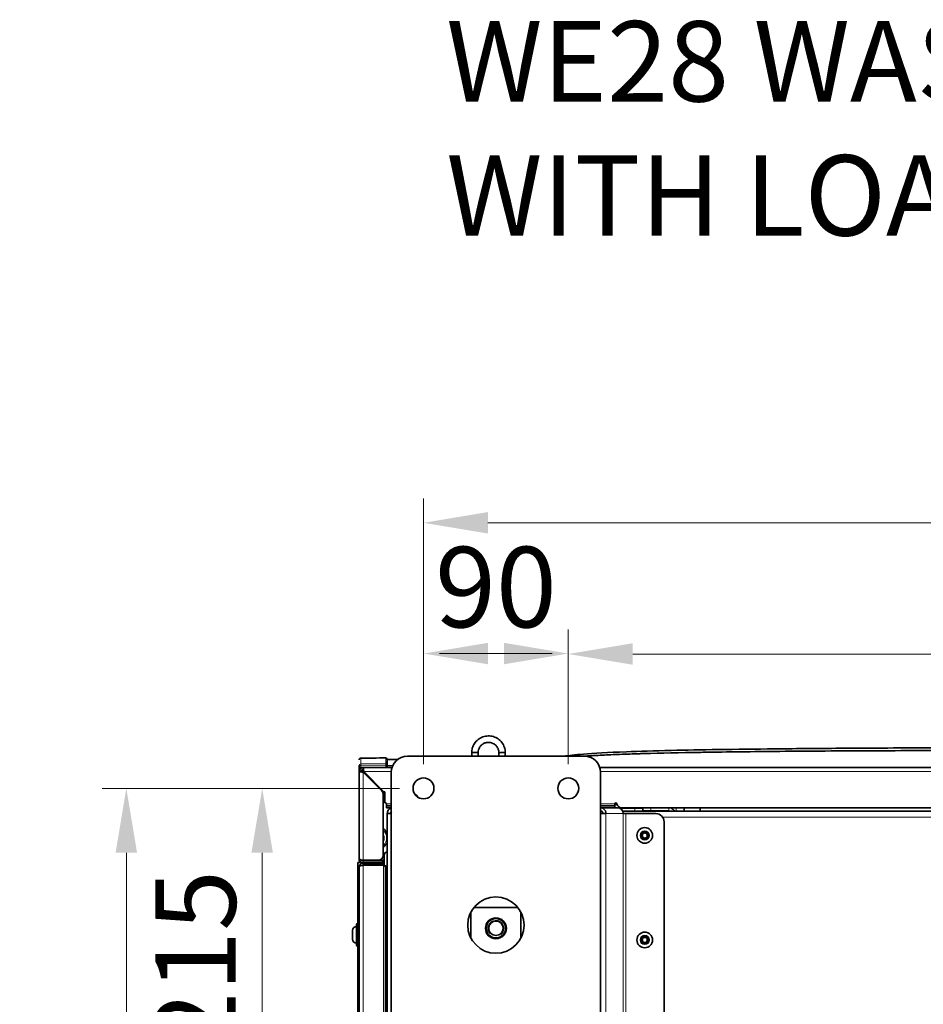
# Model space of a CAD drawing. Units: millimetres. Extents: x 27445 to 35665, y -20739 to -15271.
# Drawn here: x 27445 to 28007, y -17493 to -16881 of the extents above; entities that cross this region are included whole.
import ezdxf

# ---------------------------------------------------------------- set-up
doc = ezdxf.new("R2010")
doc.units = ezdxf.units.MM
doc.header["$LTSCALE"] = 10
for name, color, linetype, lineweight in [('Dimension (ISO)', 7, 'Continuous', 18), ('Symbol (ISO)', 7, 'Continuous', 25), ('Visible (ISO)', 7, 'Continuous', 35), ('Visible Narrow (ISO)', 8, 'Continuous', 18)]:
    doc.layers.add(name, color=color, linetype=linetype, lineweight=lineweight)
doc.styles.add('Label Text LİLA', font='swissc.ttf')
doc.styles.add('Note Text (DIN)', font='swissc.ttf')
doc.dimstyles.new('Tolon DIN', dxfattribs={"dimscale": 50, "dimtxt": 2.5, "dimasz": 1.8, "dimexe": 0.5, "dimexo": 0.5, "dimgap": 0.3, "dimtad": 1, "dimdec": 1, "dimrnd": 1e-08, "dimtxsty": 'Label Text LİLA', "dimcen": 0.09, "dimdle": 3, "dimclrd": 5, "dimclre": 5, "dimclrt": 6, "dimadec": 0, "dimazin": 0, "dimtfac": 1, "dimtmove": 0, "dimatfit": 3, "dimfxl": 0, "dimtolj": 1, "dimtzin": 0, "dimlwd": -1, "dimlwe": -1, "dimarcsym": 0})

# ---------------------------------------------------------------- blocks, each defined once
blk = doc.blocks.new('*D96')
at = {"layer": 'Defpoints', "color": 0}
for p in [(27696, -17359.05), (27511.33, -18480.05), (27696, -18480.05)]:
    blk.add_point(p, dxfattribs=at)
at = {"layer": 'Dimension (ISO)', "color": 5}
for p, q in [((27681, -17359.05), (27496.33, -17359.05)), ((27511.33, -17399.05), (27511.33, -18440.05)), ((27681, -18480.05), (27496.33, -18480.05))]:
    blk.add_line(p, q, dxfattribs=at)
for points in [[(27504.66, -17399.05), (27518, -17399.05), (27511.33, -17359.05)], [(27504.66, -18440.05), (27518, -18440.05), (27511.33, -18480.05)]]:
    blk.add_solid(points, dxfattribs=at)
at = {"layer": 'Dimension (ISO)', "color": 6, "insert": (27445.94, -17874.55), "char_height": 50, "attachment_point": 2, "rotation": 90, "style": 'Label Text LİLA'}
blk.add_mtext('\\A1;1121', dxfattribs=at)
blk = doc.blocks.new('*D98')
at = {"layer": 'Defpoints', "color": 0}
for p in [(27696, -17359.05), (27595.75, -17574.05), (27696, -17574.05)]:
    blk.add_point(p, dxfattribs=at)
at = {"layer": 'Dimension (ISO)', "color": 5}
for p, q in [((27681, -17359.05), (27580.75, -17359.05)), ((27595.75, -17399.05), (27595.75, -17534.05)), ((27681, -17574.05), (27580.75, -17574.05))]:
    blk.add_line(p, q, dxfattribs=at)
for points in [[(27589.08, -17399.05), (27602.41, -17399.05), (27595.75, -17359.05)], [(27589.08, -17534.05), (27602.41, -17534.05), (27595.75, -17574.05)]]:
    blk.add_solid(points, dxfattribs=at)
at = {"layer": 'Dimension (ISO)', "color": 6, "insert": (27529.35, -17466.55), "char_height": 50, "attachment_point": 2, "rotation": 90, "style": 'Label Text LİLA'}
blk.add_mtext('\\A1;215', dxfattribs=at)
blk = doc.blocks.new('*D99')
at = {"layer": 'Defpoints', "color": 0}
for p in [(28501, -17275.51), (27786, -17359.05), (28501, -17359.05)]:
    blk.add_point(p, dxfattribs=at)
at = {"layer": 'Dimension (ISO)', "color": 5}
for p, q in [((27786, -17344.05), (27786, -17260.51)), ((28501, -17344.05), (28501, -17260.51)), ((27826, -17275.51), (28461, -17275.51))]:
    blk.add_line(p, q, dxfattribs=at)
for points in [[(27826, -17268.84), (27826, -17282.17), (27786, -17275.51)], [(28461, -17268.84), (28461, -17282.17), (28501, -17275.51)]]:
    blk.add_solid(points, dxfattribs=at)
at = {"layer": 'Dimension (ISO)', "color": 6, "insert": (28143.5, -17209.18), "char_height": 50, "attachment_point": 2, "style": 'Label Text LİLA'}
blk.add_mtext('\\A1;715', dxfattribs=at)
blk = doc.blocks.new('*D100')
at = {"layer": 'Defpoints', "color": 0}
for p in [(28591, -17193.91), (27696, -17359.05), (28591, -17359.05)]:
    blk.add_point(p, dxfattribs=at)
at = {"layer": 'Dimension (ISO)', "color": 5}
for p, q in [((27696, -17344.05), (27696, -17178.91)), ((28591, -17344.05), (28591, -17178.91)), ((27736, -17193.91), (28551, -17193.91))]:
    blk.add_line(p, q, dxfattribs=at)
for points in [[(27736, -17187.25), (27736, -17200.58), (27696, -17193.91)], [(28551, -17187.25), (28551, -17200.58), (28591, -17193.91)]]:
    blk.add_solid(points, dxfattribs=at)
at = {"layer": 'Dimension (ISO)', "color": 6, "insert": (28143.5, -17127.58), "char_height": 50, "attachment_point": 2, "style": 'Label Text LİLA'}
blk.add_mtext('\\A1;895', dxfattribs=at)
blk = doc.blocks.new('*D101')
at = {"layer": 'Defpoints', "color": 0}
for p in [(27786, -17275.22), (27696, -17359.05), (27786, -17359.05)]:
    blk.add_point(p, dxfattribs=at)
at = {"layer": 'Dimension (ISO)', "color": 5}
for p, q in [((27696, -17344.05), (27696, -17260.22)), ((27786, -17344.05), (27786, -17260.22)), ((27746, -17275.22), (27706, -17275.22)), ((27736, -17275.22), (27776, -17275.22))]:
    blk.add_line(p, q, dxfattribs=at)
for points in [[(27736, -17268.56), (27736, -17281.89), (27696, -17275.22)], [(27746, -17268.56), (27746, -17281.89), (27786, -17275.22)]]:
    blk.add_solid(points, dxfattribs=at)
at = {"layer": 'Dimension (ISO)', "color": 6, "insert": (27741, -17208.89), "char_height": 50, "attachment_point": 2, "style": 'Label Text LİLA'}
blk.add_mtext('\\A1;90', dxfattribs=at)

msp = doc.modelspace()

# ---------------------------------------------------------------- linework, layer by layer
at = {"layer": 'Visible (ISO)'}
for p, q in [((27725.97, -17336.79), (27725.97, -17336.94)), ((27725.97, -17336.94), (27725.97, -17339.05)), ((27729.97, -17336.79), (27729.97, -17336.94)), ((27729.97, -17336.94), (27729.97, -17339.05)), ((27742.82, -17336.94), (27742.82, -17336.79)), ((27742.82, -17339.05), (27742.82, -17336.94)), ((27746.82, -17336.94), (27746.82, -17336.79)), ((27746.82, -17339.05), (27746.82, -17336.94)), ((27673.5, -17341.12), (27673.5, -17341.32)), ((27679.91, -17341.12), (27673.5, -17341.12)), ((27673.5, -17341.66), (27673.5, -17344.53)), ((27686, -17339.05), (27796, -17339.05)), ((27656, -17344.74), (27656, -17345.12)), ((27656, -17345.12), (27656, -17348.12)), ((27656, -17348.12), (27656, -17348.52)), ((27656, -17348.52), (27657.2, -17348.52)), ((27656, -17402.5), (27656, -17348.52)), ((27657, -17346.12), (27658.4, -17346.12)), ((27658.4, -17347.32), (27658.4, -17346.12)), ((27658.4, -17346.12), (27676.44, -17346.12)), ((27658.4, -17348.73), (27671.92, -17362.25)), ((27658.4, -17348.94), (27670.12, -17360.66)), ((27658.61, -17348.52), (27671.92, -17361.83)), ((27671.42, -17361.12), (27658.82, -17348.52)), ((27673.5, -17344.53), (27673.5, -17344.83)), ((27673.5, -17344.83), (27673.5, -17345.72)), ((27673.5, -17345.72), (27673.5, -17346.12)), ((27676, -17584.05), (27676, -17349.05)), ((27805.56, -17346.12), (28481.44, -17346.12)), ((27806, -17349.05), (27806, -17584.05)), ((27671.92, -17361.12), (27671.42, -17361.12)), ((27671.92, -17361.12), (27671.92, -17368.12)), ((27671, -17362.78), (27671, -17400.7)), ((27671.92, -17368.12), (27672.32, -17368.12)), ((27672.92, -17369.92), (27672.92, -17368.72)), ((27672.92, -17369.92), (27675.92, -17369.92)), ((27672.92, -17369.92), (27672.92, -17371.12)), ((27675.92, -17371.12), (27672.92, -17371.12)), ((27675.92, -17369.92), (27676, -17369.92)), ((27676, -17371.12), (27675.92, -17371.12)), ((27814.92, -17369.92), (27806, -17369.92)), ((27806.01, -17371.05), (27806, -17371.05)), ((27806.01, -17373.05), (27806, -17373.05)), ((27806, -17373.3), (27806.81, -17373.3)), ((27806.01, -17371.05), (27816.59, -17371.05)), ((27806.01, -17373.05), (27806.01, -17371.05)), ((27814.92, -17369.92), (27814.92, -17368.72)), ((27814.92, -17369.05), (27816.22, -17369.05)), ((27814.92, -17371.05), (27814.92, -17369.92)), ((27827.3, -17371.3), (27817.84, -17371.3)), ((27819.07, -17371.12), (28466.93, -17371.12)), ((27819.79, -17373.3), (28467.21, -17373.3)), ((27820.3, -17371.12), (27820.3, -17371.3)), ((27821.86, -17371.3), (27821.86, -17371.12)), ((27822.22, -17371.3), (27822.22, -17371.12)), ((27827.3, -17371.3), (27832.3, -17371.3)), ((27832.3, -17371.3), (27832.3, -17373.3)), ((27837.31, -17373.05), (27832.3, -17373.05)), ((27837.31, -17373.05), (27848.55, -17373.05)), ((27857.99, -17373.3), (27857.99, -17371.12)), ((27867.99, -17371.12), (27867.99, -17373.3)), ((27673.5, -18464.35), (27673.5, -17374.75)), ((27673.5, -17374.75), (27676, -17374.75)), ((27806, -17374.75), (27809.39, -17374.75)), ((27821.66, -17374.75), (27820.06, -17374.75)), ((27840.47, -17374.75), (27821.66, -17374.75)), ((27845.47, -17379.75), (27845.47, -18459.35)), ((27656, -17402.5), (27656, -17402.72)), ((27656, -17402.72), (27656.04, -17402.72)), ((27656, -17402.72), (27656, -17403.93)), ((27668, -17403.7), (27658.4, -17403.7)), ((27658.4, -17403.92), (27670.5, -17403.92)), ((27668, -17403.7), (27671.5, -17403.7)), ((27670.5, -17403.92), (27671.5, -17403.92)), ((27670.5, -17405.12), (27670.5, -17403.92)), ((27671.5, -17406.15), (27671.5, -17400.45)), ((27657.65, -17405.12), (27655.25, -17405.12)), ((27655.25, -17657.05), (27655.25, -17405.12)), ((27656, -17407.87), (27656.04, -17407.87)), ((27656, -17408.08), (27656, -17407.87)), ((27656, -17408.08), (27656, -18587.85)), ((27656.99, -17404.93), (27657.48, -17404.93)), ((27657.65, -17405.12), (27658.4, -17405.12)), ((27670.5, -17405.12), (27658.4, -17405.12)), ((27658.4, -17405.47), (27667.5, -17405.47)), ((27667.5, -17406.67), (27658.4, -17406.67)), ((27671.1, -17406.88), (27658.4, -17406.88)), ((27667.5, -17405.47), (27670.5, -17405.47)), ((27670.5, -17406.67), (27667.5, -17406.67)), ((27671.5, -17405.12), (27670.5, -17405.12)), ((27671.5, -17405.47), (27670.5, -17405.47)), ((27670.5, -17406.67), (27670.5, -17405.47)), ((27670.5, -17406.67), (27671.57, -17406.67)), ((27671.1, -17406.88), (27671.64, -17406.88)), ((27672.3, -17410.87), (27672.3, -17407.87)), ((27673.5, -17407.87), (27672.3, -17407.87)), ((27672.3, -17410.87), (27672.3, -17675.62)), ((27754.61, -17433.05), (27727.39, -17433.05)), ((27725.5, -17435.93), (27725.5, -17452.17)), ((27756.5, -17435.93), (27756.5, -17452.17)), ((27654.44, -17456.75), (27654.44, -17443.49)), ((27654.87, -17443.12), (27654.81, -17443.12)), ((27655.24, -17443.49), (27655.24, -17456.75)), ((27655.24, -17444.87), (27655.25, -17444.87)), ((27651.95, -17452.87), (27651.95, -17447.37)), ((27654.87, -17457.12), (27654.81, -17457.12)), ((27655.24, -17455.37), (27655.25, -17455.37))]:
    msp.add_line(p, q, dxfattribs=at)
for centre, radius in [((27696, -17359.05), 6.5), ((27786, -17359.05), 6.5), ((27833.47, -17388.3), 4.85), ((27833.47, -17388.3), 2.7), ((27833.47, -17388.3), 2.19), ((27833.47, -17388.3), 1.6), ((27741, -17444.05), 17.5), ((27741, -17446.05), 6.5), ((27741, -17446.05), 6.4), ((27741, -17446.05), 6), ((27741, -17446.05), 4.5), ((27833.47, -17453.3), 4.85), ((27833.47, -17453.3), 2.7), ((27833.47, -17453.3), 2.19), ((27833.47, -17453.3), 1.6)]:
    msp.add_circle(centre, radius, dxfattribs=at)
for centre, radius, start, end in [((27686, -17349.05), 10, 90, 180), ((27796, -17349.05), 10, 0, 90), ((27657, -17345.12), 1, 180, 270), ((27658.4, -17348.52), 2.4, 90, 180), ((27658.4, -17348.52), 1.2, 90, 180), ((27668, -17362.78), 3, 0, 45), ((27687.28, -17367.46), 6, 29.07038, 58.83934), ((27672.32, -17368.72), 0.6, 0, 90), ((27815.52, -17368.72), 0.6, 9.59407, 180), ((27819.07, -17368.12), 3, 189.59407, 270), ((27840.47, -17379.75), 5, 0, 90), ((27667.25, -17389.82), 6.84, 23.95523, 56.74832), ((27667.25, -17389.82), 6.84, 303.25168, 336.04477), ((27657, -17403.93), 1, 180, 269.5), ((27668, -17400.7), 3, 270, 0), ((27673.5, -17400.45), 2, 90, 180), ((27671.25, -17407.12), 2, 82.81924, 90), ((27673.5, -17406.15), 2, 180, 206.41335), ((27654.45, -17447.37), 2.5, 90.22918, 180), ((27654.81, -17443.49), 0.37, 90, 180), ((27654.87, -17443.49), 0.37, 0, 90), ((27654.45, -17452.87), 2.5, 180, 269.77082), ((27654.81, -17456.75), 0.37, 180, 270), ((27654.87, -17456.75), 0.37, 270, 0)]:
    msp.add_arc(centre, radius, start, end, dxfattribs=at)
for centre, major_axis, ratio, start_param, end_param in [((27727.97, -17336.94), (2, 0), 0.058535, 0, 3.141593), ((27744.82, -17336.94), (-2, 0), 0.058535, 3.141593, 6.283185), ((27816.59, -17374.75), (0, 3.7), 0.939693, 4.712389, 6.283185), ((27848.55, -17374.75), (0, 1.7), 0.994522, 5.733983, 6.283185), ((27848.55, -17374.75), (0, 3.7), 0.994522, 5.115076, 6.093639)]:
    msp.add_ellipse(centre, major_axis=major_axis, ratio=ratio, start_param=start_param, end_param=end_param, dxfattribs=at)
for points, knots in [([(27746.82, -17336.79), (27746.82, -17335.68), (27746.64, -17334.58), (27745.94, -17332.48), (27745.42, -17331.49), (27744.1, -17329.71), (27743.29, -17328.93), (27741.47, -17327.66), (27740.46, -17327.18), (27738.33, -17326.54), (27737.21, -17326.39), (27734.98, -17326.46), (27733.88, -17326.67), (27731.78, -17327.42), (27730.8, -17327.97), (27729.05, -17329.34), (27728.29, -17330.17), (27727.07, -17332.02), (27726.61, -17333.04), (27726.09, -17334.98), (27725.97, -17335.88), (27725.97, -17336.79)], [6.283185, 6.283185, 6.283185, 6.283185, 6.602421, 6.602421, 6.921811, 6.921811, 7.241597, 7.241597, 7.56186, 7.56186, 7.882492, 7.882492, 8.203245, 8.203245, 8.523826, 8.523826, 8.844006, 8.844006, 9.163709, 9.163709, 9.424778, 9.424778, 9.424778, 9.424778]), ([(27742.82, -17336.79), (27742.82, -17336.11), (27742.71, -17335.43), (27742.27, -17334.13), (27741.95, -17333.52), (27741.13, -17332.43), (27740.63, -17331.95), (27739.51, -17331.17), (27738.88, -17330.88), (27737.57, -17330.49), (27736.88, -17330.4), (27735.51, -17330.44), (27734.83, -17330.57), (27733.55, -17331.04), (27732.95, -17331.37), (27731.87, -17332.21), (27731.4, -17332.72), (27730.65, -17333.85), (27730.37, -17334.48), (27730.04, -17335.67), (27729.97, -17336.23), (27729.97, -17336.79)], [0, 0, 0, 0, 0.321595, 0.321595, 0.64286, 0.64286, 0.963284, 0.963284, 1.282724, 1.282724, 1.601423, 1.601423, 1.919886, 1.919886, 2.238694, 2.238694, 2.558311, 2.558311, 2.878915, 2.878915, 3.141593, 3.141593, 3.141593, 3.141593]), ([(27783.06, -17339.05), (27786.19, -17338.61), (27790.13, -17338.18), (27801.87, -17337.22), (27810.52, -17336.7), (27830.02, -17335.96), (27839.51, -17335.69), (27859.02, -17335.25), (27868.89, -17335.07), (27890.46, -17334.74), (27902.33, -17334.59), (27928.56, -17334.32), (27943.07, -17334.2), (27975.57, -17333.99), (27993.66, -17333.9), (28035, -17333.76), (28058.31, -17333.71), (28114.21, -17333.65), (28146.83, -17333.66), (28241.68, -17333.74), (28305.28, -17333.86), (28390.31, -17334.65), (28415.14, -17334.97), (28447.15, -17335.64), (28457.25, -17335.92), (28472.38, -17336.48), (28478.17, -17336.76), (28488.44, -17337.39), (28492.81, -17337.73), (28499.67, -17338.4), (28502.32, -17338.72), (28504.54, -17339.05)], [11.58194, 11.58194, 11.58194, 11.58194, 16.207092, 16.207092, 21.902372, 21.902372, 25.802592, 25.802592, 29.202534, 29.202534, 32.973899, 32.973899, 37.412564, 37.412564, 42.862015, 42.862015, 49.851518, 49.851518, 59.636044, 59.636044, 78.306743, 78.306743, 86.073777, 86.073777, 90.230042, 90.230042, 93.632218, 93.632218, 97.372794, 97.372794, 100.746344, 100.746344, 100.746344, 100.746344]), ([(27957.12, -17335.76), (27946.74, -17335.82), (27936.67, -17335.88), (27926.94, -17335.96), (27924.85, -17335.98), (27922.79, -17335.99), (27920.73, -17336.01), (27903.63, -17336.16), (27887.68, -17336.34), (27873.18, -17336.56), (27871.54, -17336.59), (27869.92, -17336.61), (27868.31, -17336.64), (27855.28, -17336.85), (27843.51, -17337.1), (27833.24, -17337.4), (27832.28, -17337.43), (27831.33, -17337.45), (27830.39, -17337.48), (27829.24, -17337.52), (27828.11, -17337.55), (27827, -17337.59), (27825.19, -17337.65), (27823.42, -17337.71), (27821.72, -17337.77), (27818.97, -17337.87), (27816.36, -17337.98), (27813.89, -17338.08), (27810.06, -17338.24), (27806.55, -17338.41), (27803.34, -17338.59), (27802.41, -17338.64), (27801.51, -17338.69), (27800.63, -17338.74), (27799.93, -17338.78), (27799.25, -17338.82), (27798.58, -17338.86), (27797.59, -17338.93), (27796.63, -17338.99), (27795.7, -17339.05)], [0.4184141, 0.4184141, 0.4184141, 0.4184141, 0.434131, 0.434131, 0.434131, 0.4375001, 0.4375001, 0.4375001, 0.46557, 0.46557, 0.46557, 0.4687501, 0.4687501, 0.4687501, 0.4945928, 0.4945928, 0.4945928, 0.4970187, 0.4970187, 0.4970187, 0.5000001, 0.5000001, 0.5000001, 0.5048813, 0.5048813, 0.5048813, 0.5127421, 0.5127421, 0.5127421, 0.5249234, 0.5249234, 0.5249234, 0.5284578, 0.5284578, 0.5284578, 0.5312501, 0.5312501, 0.5312501, 0.535406, 0.535406, 0.535406, 0.535406]), ([(28329.04, -17335.75), (28327.76, -17335.75), (28326.48, -17335.74), (28325.19, -17335.73), (28286.36, -17335.52), (28243.57, -17335.44), (28199.61, -17335.4), (28196.51, -17335.4), (28193.4, -17335.4), (28190.29, -17335.39), (28181.52, -17335.39), (28172.72, -17335.39), (28163.9, -17335.38), (28160.84, -17335.38), (28157.78, -17335.38), (28154.71, -17335.38), (28151.8, -17335.38), (28148.88, -17335.38), (28145.96, -17335.38), (28142.93, -17335.38), (28139.9, -17335.38), (28136.87, -17335.38), (28133.92, -17335.38), (28130.96, -17335.38), (28128.01, -17335.38), (28125.02, -17335.38), (28122.03, -17335.38), (28119.04, -17335.39), (28098.14, -17335.39), (28077.35, -17335.4), (28056.96, -17335.43), (28054.18, -17335.44), (28051.42, -17335.44), (28048.66, -17335.45), (28028.25, -17335.48), (28008.28, -17335.53), (27989.07, -17335.61), (27978.16, -17335.65), (27967.49, -17335.7), (27957.12, -17335.76)], [0.2480628, 0.2480628, 0.2480628, 0.2480628, 0.2500001, 0.2500001, 0.2500001, 0.3083825, 0.3083825, 0.3083825, 0.3125001, 0.3125001, 0.3125001, 0.3241011, 0.3241011, 0.3241011, 0.3281251, 0.3281251, 0.3281251, 0.3319604, 0.3319604, 0.3319604, 0.3359376, 0.3359376, 0.3359376, 0.3398196, 0.3398196, 0.3398196, 0.3437501, 0.3437501, 0.3437501, 0.3712568, 0.3712568, 0.3712568, 0.3750001, 0.3750001, 0.3750001, 0.4026939, 0.4026939, 0.4026939, 0.4184141, 0.4184141, 0.4184141, 0.4184141]), ([(27656, -17341.25), (27656, -17341.23), (27656, -17341.2), (27656.01, -17341.11), (27656.02, -17341.04), (27656.07, -17340.87), (27656.12, -17340.77), (27656.24, -17340.59), (27656.32, -17340.51), (27656.5, -17340.38), (27656.6, -17340.33), (27656.79, -17340.27), (27656.89, -17340.25), (27656.99, -17340.25)], [0, 0, 0, 0, 0.007047, 0.007047, 0.0282858, 0.0282858, 0.0611116, 0.0611116, 0.0935931, 0.0935931, 0.1260947, 0.1260947, 0.1555991, 0.1555991, 0.1555991, 0.1555991]), ([(27672.49, -17340.12), (27672.6, -17340.12), (27672.71, -17340.13), (27672.91, -17340.2), (27673.01, -17340.25), (27673.19, -17340.38), (27673.26, -17340.46), (27673.39, -17340.64), (27673.43, -17340.74), (27673.48, -17340.9), (27673.49, -17340.95), (27673.5, -17341.03), (27673.5, -17341.06), (27673.5, -17341.09), (27673.5, -17341.1), (27673.5, -17341.12), (27673.5, -17341.12), (27673.5, -17341.12), (27673.5, -17341.12), (27673.5, -17341.12)], [0, 0, 0, 0, 0.0323514, 0.0323514, 0.06487, 0.06487, 0.097378, 0.097378, 0.1298788, 0.1298788, 0.145968, 0.145968, 0.1540995, 0.1540995, 0.1571467, 0.1571467, 0.1572895, 0.1572895, 0.1573078, 0.1573078, 0.1573078, 0.1573078]), ([(27656, -17348.52), (27656, -17348.61), (27656.51, -17348.71), (27657.28, -17348.81), (27657.62, -17348.85), (27658.01, -17348.9), (27658.4, -17348.94)], [0, 0, 0, 0, 1.085203, 1.085203, 1.085203, 1.570796, 1.570796, 1.570796, 1.570796]), ([(27657.2, -17348.52), (27657.2, -17348.57), (27657.57, -17348.63), (27658.07, -17348.69), (27658.18, -17348.7), (27658.29, -17348.72), (27658.4, -17348.73)], [0, 0, 0, 0, 1.290531, 1.290531, 1.290531, 1.570796, 1.570796, 1.570796, 1.570796]), ([(27657.2, -17348.52), (27657.2, -17348.63), (27657.57, -17348.75), (27658.07, -17348.86), (27658.18, -17348.89), (27658.29, -17348.92), (27658.4, -17348.94)], [0, 0, 0, 0, 1.290531, 1.290531, 1.290531, 1.570796, 1.570796, 1.570796, 1.570796]), ([(27658.4, -17347.32), (27658.46, -17347.32), (27658.52, -17347.69), (27658.57, -17348.18), (27658.59, -17348.29), (27658.6, -17348.4), (27658.61, -17348.52)], [0, 0, 0, 0, 1.290531, 1.290531, 1.290531, 1.570796, 1.570796, 1.570796, 1.570796]), ([(27658.4, -17347.32), (27658.52, -17347.32), (27658.63, -17347.69), (27658.75, -17348.18), (27658.77, -17348.29), (27658.8, -17348.4), (27658.82, -17348.52)], [0, 0, 0, 0, 1.290531, 1.290531, 1.290531, 1.570796, 1.570796, 1.570796, 1.570796]), ([(27676, -17371.26), (27675.25, -17371.52), (27674.59, -17372.01), (27674.14, -17372.67), (27673.73, -17373.28), (27673.5, -17374.01), (27673.5, -17374.75)], [0.330297, 0.330297, 0.330297, 0.330297, 0.973898, 0.973898, 0.973898, 1.570796, 1.570796, 1.570796, 1.570796]), ([(27809.39, -17374.75), (27809.41, -17373.55), (27808.84, -17372.36), (27807.93, -17371.69), (27807.37, -17371.28), (27806.69, -17371.05), (27806.01, -17371.05)], [0, 0, 0, 0, 0.973898, 0.973898, 0.973898, 1.570796, 1.570796, 1.570796, 1.570796]), ([(27807.51, -17374.75), (27807.53, -17374.08), (27807.15, -17373.43), (27806.59, -17373.18), (27806.41, -17373.09), (27806.21, -17373.05), (27806.01, -17373.05)], [0, 0, 0, 0, 1.18291, 1.18291, 1.18291, 1.570796, 1.570796, 1.570796, 1.570796]), ([(27836.86, -17373.3), (27836.84, -17373.25), (27836.82, -17373.21), (27836.81, -17373.18), (27836.76, -17373.09), (27836.72, -17373.05), (27836.67, -17373.05)], [1.021594, 1.021594, 1.021594, 1.021594, 1.1829099, 1.1829099, 1.1829099, 1.5707963, 1.5707963, 1.5707963, 1.5707963]), ([(27837.9, -17373.3), (27837.82, -17373.25), (27837.74, -17373.21), (27837.66, -17373.18), (27837.46, -17373.09), (27837.24, -17373.05), (27837.03, -17373.05)], [1.021594, 1.021594, 1.021594, 1.021594, 1.1829099, 1.1829099, 1.1829099, 1.5707963, 1.5707963, 1.5707963, 1.5707963]), ([(27656.04, -17402.72), (27656.16, -17403.04), (27656.54, -17403.34), (27657.13, -17403.52), (27657.29, -17403.57), (27657.46, -17403.61), (27657.64, -17403.64)], [-0.8808934, -0.8808934, -0.8808934, -0.8808934, -0.3388401, -0.3388401, -0.3388401, -0.1950791, -0.1950791, -0.1950791, -0.1950791]), ([(27658.4, -17405.12), (27657.6, -17405.12), (27656.85, -17404.69), (27656.43, -17404.08), (27656.23, -17403.8), (27656.1, -17403.47), (27656.04, -17403.14)], [-1, -1, -1, -1, -0.4024839, -0.4024839, -0.4024839, -0.1191066, -0.1191066, -0.1191066, -0.1191066]), ([(27657.64, -17403.64), (27657.74, -17403.73), (27657.85, -17403.79), (27657.98, -17403.84), (27658.11, -17403.89), (27658.26, -17403.92), (27658.4, -17403.92)], [0.5783341, 0.5783341, 0.5783341, 0.5783341, 0.7840593, 0.7840593, 0.7840593, 1, 1, 1, 1]), ([(27658.4, -17405.47), (27657.6, -17405.47), (27656.85, -17405.89), (27656.43, -17406.5), (27656.23, -17406.79), (27656.1, -17407.11), (27656.04, -17407.44)], [-1, -1, -1, -1, -0.4024839, -0.4024839, -0.4024839, -0.1191066, -0.1191066, -0.1191066, -0.1191066]), ([(27656.04, -17407.87), (27656.16, -17407.55), (27656.54, -17407.24), (27657.13, -17407.06), (27657.29, -17407.01), (27657.46, -17406.97), (27657.64, -17406.94)], [-0.8808934, -0.8808934, -0.8808934, -0.8808934, -0.3388401, -0.3388401, -0.3388401, -0.1950791, -0.1950791, -0.1950791, -0.1950791]), ([(27657.64, -17406.94), (27657.74, -17406.86), (27657.85, -17406.79), (27657.98, -17406.74), (27658.11, -17406.69), (27658.26, -17406.67), (27658.4, -17406.67)], [0.5783341, 0.5783341, 0.5783341, 0.5783341, 0.7840593, 0.7840593, 0.7840593, 1, 1, 1, 1]), ([(27672.3, -17407.87), (27672.3, -17407.6), (27671.93, -17407.33), (27671.43, -17407.05), (27671.32, -17407), (27671.21, -17406.94), (27671.1, -17406.88)], [-1, -1, -1, -1, -0.178422, -0.178422, -0.178422, 0, 0, 0, 0]), ([(27671.1, -17406.88), (27671.97, -17407.11), (27672.82, -17407.33), (27673.22, -17407.56), (27673.4, -17407.66), (27673.5, -17407.76), (27673.5, -17407.87)], [0, 0, 0, 0, 0.690862, 0.690862, 0.690862, 1, 1, 1, 1])]:
    msp.add_open_spline(points, degree=3, knots=knots, dxfattribs=at)
for points in [[(27656.99, -17340.25), (27662.16, -17340.21), (27667.32, -17340.16), (27672.49, -17340.12)], [(27658.54, -17346.44), (27658.49, -17346.23), (27658.45, -17346.12), (27658.4, -17346.12)], [(27658.82, -17348.52), (27658.73, -17347.68), (27658.64, -17346.86), (27658.54, -17346.44)], [(27675.5, -17374.75), (27675.5, -17374.3), (27675.69, -17373.87), (27676.01, -17373.55)], [(27675.57, -17374.75), (27675.58, -17374.34), (27675.74, -17373.94), (27676.01, -17373.64)], [(27837.21, -17373.3), (27837.2, -17373.22), (27837.19, -17373.14), (27837.18, -17373.06)], [(27656.04, -17402.72), (27656.02, -17402.65), (27656, -17402.58), (27656, -17402.5)], [(27656, -17402.72), (27656, -17402.86), (27656.02, -17403), (27656.04, -17403.14)], [(27657.64, -17403.64), (27657.88, -17403.68), (27658.14, -17403.7), (27658.4, -17403.7)], [(27656, -17407.87), (27656, -17407.72), (27656.01, -17407.58), (27656.04, -17407.44)], [(27656.04, -17407.87), (27656.01, -17407.94), (27656, -17408.01), (27656, -17408.08)], [(27657.64, -17406.94), (27657.88, -17406.9), (27658.14, -17406.88), (27658.4, -17406.88)]]:
    msp.add_open_spline(points, degree=3, dxfattribs=at)
at = {"layer": 'Visible Narrow (ISO)'}
for p, q in [((27656, -17344.74), (27657, -17344.74)), ((27656, -17348.12), (27656.03, -17348.12)), ((27672.49, -17343.7), (27656.99, -17343.85)), ((27656.99, -17343.85), (27657, -17344.74)), ((27657, -17344.74), (27672.5, -17344.59)), ((27657, -17346.12), (27657, -17344.74)), ((27657, -17346.57), (27657, -17346.12)), ((27657.27, -17348.12), (27658.57, -17348.12)), ((27658.4, -17348.73), (27658.4, -17348.94)), ((27658.4, -17348.94), (27658.4, -17403.7)), ((27658.82, -17348.52), (27658.61, -17348.52)), ((27676.01, -17348.52), (27658.82, -17348.52)), ((27672.49, -17343.7), (27672.5, -17344.59)), ((27672.5, -17344.59), (27672.5, -17346.12)), ((27672.5, -17344.59), (27673.5, -17344.59)), ((27673.5, -17344.83), (27676.93, -17344.83)), ((27676.57, -17345.72), (27673.5, -17345.72)), ((28481.01, -17348.52), (27805.99, -17348.52)), ((27672.92, -17368.72), (27676, -17368.72)), ((27675.92, -17371.12), (27675.92, -17369.92)), ((27806, -17368.72), (27814.92, -17368.72)), ((27827.3, -17371.3), (27827.3, -17373.3)), ((27831.82, -17371.12), (27831.82, -17371.3)), ((27837.31, -17373.05), (27837.31, -17371.12)), ((27848.55, -17373.05), (27848.55, -17371.12)), ((27852.97, -17371.12), (27852.97, -17373.3)), ((27820.06, -17374.75), (27809.39, -17374.75)), ((27809.39, -18464.35), (27809.39, -17374.75)), ((27820.06, -18464.35), (27820.06, -17374.75)), ((27821.66, -18464.35), (27821.66, -17374.75)), ((28442.35, -17377), (27844.65, -17377)), ((27656, -17403.93), (27656.33, -17403.93)), ((27656.04, -17403.14), (27656.31, -17403.09)), ((27658.4, -17403.92), (27658.4, -17405.12)), ((27656.04, -17407.44), (27656.31, -17407.49)), ((27656.99, -17404.93), (27656.99, -17404.66)), ((27657.65, -17405.59), (27657.65, -17405.12)), ((27657.65, -17406.94), (27657.65, -17406.93)), ((27658.4, -17406.67), (27658.4, -17405.47)), ((27658.4, -18589.05), (27658.4, -17406.88)), ((27667.5, -17405.47), (27667.5, -17406.67)), ((27671.1, -17406.88), (27671.1, -18589.05)), ((27672.3, -17410.87), (27673.5, -17410.87)), ((27654.81, -17443.12), (27654.81, -17457.12)), ((27654.87, -17457.12), (27654.87, -17443.12))]:
    msp.add_line(p, q, dxfattribs=at)
for centre in [(27833.47, -17388.3), (27833.47, -17453.3)]:
    msp.add_circle(centre, 2.85, dxfattribs=at)
for centre, radius, start, end in [((27667.25, -17389.87), 6.84, 23.95523, 56.74832), ((27667.25, -17389.87), 5.85, 309.83327, 50.16673), ((27667.25, -17389.87), 4.38, 328.83583, 31.16417), ((27741, -17446.05), 4.95, 310, 220)]:
    msp.add_arc(centre, radius, start, end, dxfattribs=at)
for centre, major_axis, ratio, start_param, end_param in [((27727.97, -17336.79), (-2, 0), 0.116671, 3.141593, 6.283185), ((27744.82, -17336.79), (2, 0), 0.116671, 0, 3.141593), ((27657, -17344.74), (-1, 0), 0.884274, 4.721116, 6.283185), ((27672.5, -17344.59), (1, 0), 0.884274, 0, 1.579523)]:
    msp.add_ellipse(centre, major_axis=major_axis, ratio=ratio, start_param=start_param, end_param=end_param, dxfattribs=at)
for points, knots in [([(27656.99, -17343.85), (27656.99, -17343.84), (27656.99, -17343.83), (27656.99, -17343.82), (27656.99, -17342.84), (27656.99, -17341.86), (27656.99, -17341.02), (27656.99, -17341.01), (27656.99, -17341), (27656.99, -17340.99), (27656.99, -17340.78), (27656.99, -17340.58), (27656.99, -17340.43), (27656.99, -17340.31), (27656.99, -17340.25), (27656.99, -17340.25)], [0, 0, 0, 0, 0.0028139, 0.0028139, 0.0028139, 0.25, 0.25, 0.25, 0.2532135, 0.2532135, 0.2532135, 0.3150364, 0.3150364, 0.3150364, 0.3664213, 0.3664213, 0.3664213, 0.3664213]), ([(27672.49, -17340.12), (27672.49, -17340.12), (27672.49, -17340.18), (27672.49, -17340.3), (27672.49, -17340.45), (27672.49, -17340.65), (27672.49, -17340.86), (27672.49, -17340.86), (27672.49, -17340.87), (27672.49, -17340.87), (27672.49, -17341.71), (27672.49, -17342.71), (27672.49, -17343.7)], [0.6356369, 0.6356369, 0.6356369, 0.6356369, 0.6882826, 0.6882826, 0.6882826, 0.75, 0.75, 0.75, 0.7506541, 0.7506541, 0.7506541, 1, 1, 1, 1]), ([(27658.82, -17348.52), (27658.81, -17348.46), (27658.8, -17348.4), (27658.77, -17348.28), (27658.76, -17348.22), (27658.72, -17348.04), (27658.7, -17347.92), (27658.64, -17347.57), (27658.61, -17347.36), (27658.57, -17346.9), (27658.55, -17346.67), (27658.54, -17346.44)], [-0.2068501, -0.2068501, -0.2068501, -0.2068501, -0.1896643, -0.1896643, -0.1713644, -0.1713644, -0.1348228, -0.1348228, -0.0689107, -0.0689107, 0, 0, 0, 0])]:
    msp.add_open_spline(points, degree=3, knots=knots, dxfattribs=at)

# ---------------------------------------------------------------- texts
at = {"layer": 'Symbol (ISO)', "insert": (27710.09, -16882), "char_height": 50, "width": 878.1571, "attachment_point": 1, "style": 'Note Text (DIN)'}
msp.add_mtext('WE28 WASHER EXTRACTOR WITH LOADCELL OPTION \\P{\\W7.10727;   }FRONT', dxfattribs=at)

# ---------------------------------------------------------------- dimensions: what is measured, and where the dimension line sits
at = {"layer": 'Dimension (ISO)', "color": 5}
for base, p1, p2, angle, override, picture, middle in [((28591, -17193.91), (27696, -17359.05), (28591, -17359.05), 180, {"dimtxt": 1, "dimasz": 0.8, "dimexe": 0.3, "dimexo": 0.3, "dimdle": 0.7, "dimtofl": 0}, '*D100', (28143.5, -17193.91)), ((27786, -17275.22), (27696, -17359.05), (27786, -17359.05), 180, {"dimtxt": 1, "dimasz": 0.8, "dimexe": 0.3, "dimexo": 0.3, "dimgap": 0.3, "dimdec": 1, "dimlfac": 1, "dimdle": 0.7, "dimtol": 0, "dimlim": 0, "dimtp": 0, "dimtm": 0, "dimtdec": 2, "dimtofl": 0}, '*D101', (27741, -17275.22)), ((28501, -17275.51), (27786, -17359.05), (28501, -17359.05), 180, {"dimtxt": 1, "dimasz": 0.8, "dimexe": 0.3, "dimexo": 0.3, "dimdle": 0.7, "dimtofl": 0}, '*D99', (28143.5, -17275.51)), ((27511.33, -18480.05), (27696, -17359.05), (27696, -18480.05), 90, {"dimtxt": 1, "dimasz": 0.8, "dimexe": 0.3, "dimexo": 0.3, "dimdle": 0.7, "dimtofl": 0}, '*D96', (27511.33, -17874.55)), ((27595.75, -17574.05), (27696, -17359.05), (27696, -17574.05), 90, {"dimtxt": 1, "dimasz": 0.8, "dimexe": 0.3, "dimexo": 0.3, "dimdle": 0.7, "dimtofl": 0}, '*D98', (27595.75, -17466.55))]:
    dim = msp.add_linear_dim(base=base, p1=p1, p2=p2, angle=angle, dimstyle='Tolon DIN', override=override, dxfattribs=at)
    dim.commit()
    dim.dimension.update_dxf_attribs({"geometry": picture, "text_midpoint": middle, "dimtype": 160})

doc.saveas('drawing.dxf')
